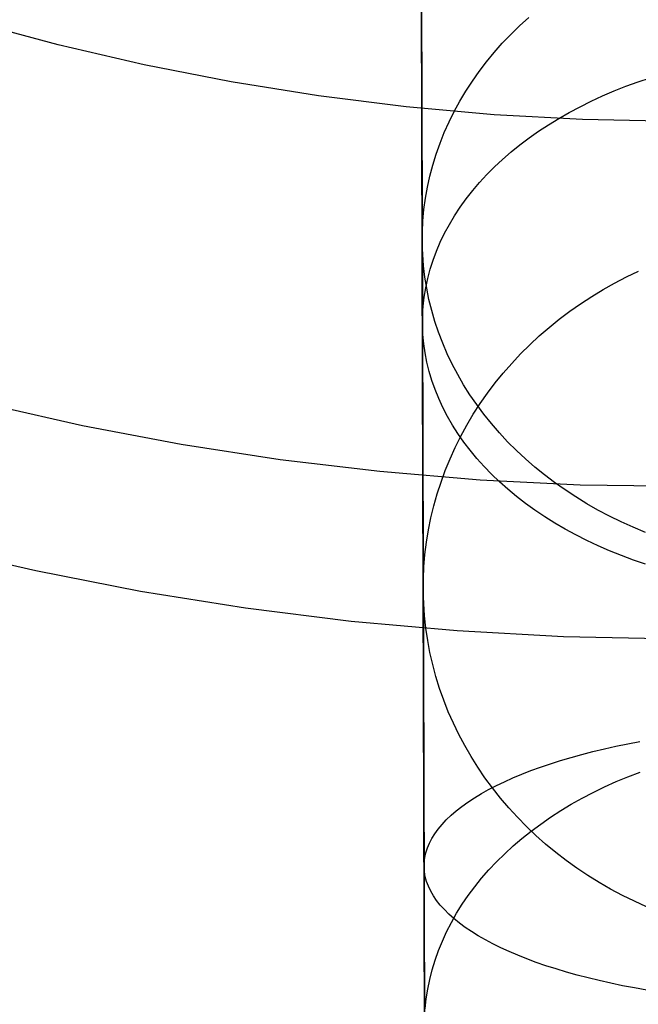
# Model space of a CAD drawing. Units: millimetres. Extents: x -178 to 181, y -126 to 233.
# Drawn here: x -5 to 0, y 28 to 35 of the extents above; entities that cross this region are included whole.
import ezdxf

# ---------------------------------------------------------------- set-up
doc = ezdxf.new("R2010")
doc.units = ezdxf.units.MM
doc.header["$MEASUREMENT"] = 0
for name, color, linetype, true_color in [('Layer 02', 7, 'Continuous', 0x7d26cd), ('Layer 08', 7, 'Continuous', 0xff6100), ('Layer 14', 7, 'Continuous', 0x4f2735)]:
    doc.layers.add(name, color=color, linetype=linetype, true_color=true_color)

msp = doc.modelspace()

# ---------------------------------------------------------------- linework, layer by layer
at = {"layer": 'Layer 02'}
for p, q in [((-4.4847, 32.2192, -913.1849), (-5.2296, 32.3879, -913.1849)), ((-3.7345, 32.0764, -913.1849), (-4.4847, 32.2192, -913.1849)), ((-2.9798, 31.9598, -913.1849), (-3.7345, 32.0764, -913.1849)), ((-2.2215, 31.8695, -913.1849), (-2.9798, 31.9598, -913.1849)), ((-1.4604, 31.8055, -913.1849), (-2.2215, 31.8695, -913.1849)), ((-0.6977, 31.768, -913.1849), (-1.4604, 31.8055, -913.1849)), ((0.0659, 31.7569, -913.1849), (-0.6977, 31.768, -913.1849))]:
    msp.add_line(p, q, dxfattribs=at)
at = {"layer": 'Layer 08'}
for p, q in [((-4.6703, 35.1145, -387.9516), (-5.3202, 35.2893, -387.9516)), ((-4.6703, 35.1145, -391.884), (-5.3202, 35.2893, -391.884)), ((-4.0148, 34.9622, -387.9516), (-4.6703, 35.1145, -387.9516)), ((-4.0148, 34.9622, -391.884), (-4.6703, 35.1145, -391.884)), ((-3.3543, 34.8329, -387.9516), (-4.0148, 34.9622, -387.9516)), ((-3.3543, 34.8329, -391.884), (-4.0148, 34.9622, -391.884)), ((-2.6898, 34.7265, -387.9516), (-3.3543, 34.8329, -387.9516)), ((-2.6898, 34.7265, -391.884), (-3.3543, 34.8329, -391.884)), ((-2.022, 34.6432, -387.9516), (-2.6898, 34.7265, -387.9516)), ((-2.022, 34.6432, -391.884), (-2.6898, 34.7265, -391.884)), ((-1.3516, 34.5832, -387.9516), (-2.022, 34.6432, -387.9516)), ((-1.3516, 34.5832, -391.884), (-2.022, 34.6432, -391.884)), ((-0.6796, 34.5465, -387.9516), (-1.3516, 34.5832, -387.9516)), ((-0.6796, 34.5465, -391.884), (-1.3516, 34.5832, -391.884)), ((-0.0068, 34.5332, -387.9516), (-0.6796, 34.5465, -387.9516)), ((-0.0068, 34.5332, -391.884), (-0.6796, 34.5465, -391.884)), ((-4.8381, 31.1141, -387.9516), (-5.6268, 31.2973, -387.9516)), ((-4.0436, 30.9585, -387.9516), (-4.8381, 31.1141, -387.9516)), ((-3.2442, 30.8306, -387.9516), (-4.0436, 30.9585, -387.9516)), ((-2.4408, 30.7304, -387.9516), (-3.2442, 30.8306, -387.9516)), ((-1.6345, 30.6582, -387.9516), (-2.4408, 30.7304, -387.9516)), ((-0.8261, 30.6141, -387.9516), (-1.6345, 30.6582, -387.9516)), ((-0.0167, 30.598, -387.9516), (-0.8261, 30.6141, -387.9516))]:
    msp.add_line(p, q, dxfattribs=at)
at = {"layer": 'Layer 14'}
for p, q in [((-1.897, 32.6244, -687.5975), (-1.908, 36.4154, -686.367)), ((-1.9068, 36.0039, -599.5324), (-1.8981, 33.0025, -596.7981)), ((-1.8994, 33.4677, -450.6056), (-1.9062, 35.8088, -445.2539)), ((-1.9051, 35.4202, -761.3944), (-1.8999, 33.6273, -758.7103)), ((-1.1594, 35.2601, -757.5893), (-1.0896, 35.3238, -757.5456)), ((-1.2909, 35.1269, -757.6806), (-1.2266, 35.1944, -757.6343)), ((-1.2266, 35.1944, -757.6343), (-1.1594, 35.2601, -757.5893)), ((-1.3523, 35.0576, -757.7281), (-1.2909, 35.1269, -757.6806)), ((-1.4108, 34.9865, -757.7769), (-1.3523, 35.0576, -757.7281)), ((-1.4663, 34.9138, -757.8267), (-1.4108, 34.9865, -757.7769)), ((-1.5187, 34.8396, -757.8776), (-1.4663, 34.9138, -757.8267)), ((-1.5679, 34.7639, -757.9296), (-1.5187, 34.8396, -757.8776)), ((-0.3504, 34.8001, -594.877), (-0.2584, 34.8335, -594.8414)), ((-0.2584, 34.8335, -594.8414), (-0.1648, 34.8648, -594.8082)), ((-1.6139, 34.6869, -757.9824), (-1.5679, 34.7639, -757.9296)), ((-0.529, 34.7267, -594.955), (-0.4406, 34.7644, -594.9148)), ((-0.4406, 34.7644, -594.9148), (-0.3504, 34.8001, -594.877)), ((-1.6566, 34.6086, -758.0362), (-1.6139, 34.6869, -757.9824)), ((-0.6997, 34.6451, -595.0419), (-0.6154, 34.6869, -594.9973)), ((-0.6154, 34.6869, -594.9973), (-0.529, 34.7267, -594.955)), ((-1.696, 34.5291, -758.0907), (-1.6566, 34.6086, -758.0362)), ((-0.8618, 34.5556, -595.1372), (-0.7819, 34.6013, -595.0885)), ((-0.7819, 34.6013, -595.0885), (-0.6997, 34.6451, -595.0419)), ((-1.7321, 34.4486, -758.146), (-1.696, 34.5291, -758.0907)), ((-0.9393, 34.5081, -595.1879), (-0.8618, 34.5556, -595.1372)), ((-1.7647, 34.3671, -758.202), (-1.7321, 34.4486, -758.146)), ((-1.0869, 34.4076, -595.2951), (-1.0144, 34.4587, -595.2406)), ((-1.0144, 34.4587, -595.2406), (-0.9393, 34.5081, -595.1879)), ((-1.1568, 34.3548, -595.3515), (-1.0869, 34.4076, -595.2951)), ((-1.7939, 34.2847, -758.2586), (-1.7647, 34.3671, -758.202)), ((-1.2883, 34.2445, -595.4693), (-1.224, 34.3004, -595.4095)), ((-1.224, 34.3004, -595.4095), (-1.1568, 34.3548, -595.3515)), ((-1.8196, 34.2015, -758.3157), (-1.7939, 34.2847, -758.2586)), ((-1.3498, 34.187, -595.5306), (-1.2883, 34.2445, -595.4693)), ((-1.8417, 34.1176, -758.3733), (-1.8196, 34.2015, -758.3157)), ((-1.4083, 34.1282, -595.5935), (-1.3498, 34.187, -595.5306)), ((-1.8604, 34.0332, -758.4314), (-1.8417, 34.1176, -758.3733)), ((-1.4638, 34.068, -595.6579), (-1.4083, 34.1282, -595.5935)), ((-1.8754, 33.9483, -758.4897), (-1.8604, 34.0332, -758.4314)), ((-1.5655, 33.9438, -595.7906), (-1.5162, 34.0065, -595.7236)), ((-1.5162, 34.0065, -595.7236), (-1.4638, 34.068, -595.6579)), ((-1.8869, 33.863, -758.5483), (-1.8754, 33.9483, -758.4897)), ((-1.6115, 33.88, -595.8588), (-1.5655, 33.9438, -595.7906)), ((-1.8948, 33.7774, -758.6071), (-1.8869, 33.863, -758.5483)), ((-1.6543, 33.8151, -595.9281), (-1.6115, 33.88, -595.8588)), ((-1.899, 33.6916, -758.6661), (-1.8948, 33.7774, -758.6071)), ((-1.6938, 33.7493, -595.9985), (-1.6543, 33.8151, -595.9281)), ((-1.7298, 33.6826, -596.0699), (-1.6938, 33.7493, -595.9985)), ((-1.8999, 33.6273, -758.7103), (-1.8942, 31.6626, -755.9359)), ((-1.8997, 33.6058, -758.7251), (-1.899, 33.6916, -758.6661)), ((-1.7625, 33.6151, -596.1421), (-1.7298, 33.6826, -596.0699)), ((-1.8967, 33.52, -758.7841), (-1.8997, 33.6058, -758.7251)), ((-1.8175, 33.478, -596.2889), (-1.7917, 33.5469, -596.2152)), ((-1.7917, 33.5469, -596.2152), (-1.7625, 33.6151, -596.1421)), ((-1.8902, 33.4344, -758.8429), (-1.8967, 33.52, -758.7841)), ((-1.8397, 33.4085, -596.3632), (-1.8175, 33.478, -596.2889)), ((-1.8922, 30.983, -455.8927), (-1.8994, 33.4677, -450.6056)), ((-1.88, 33.349, -758.9017), (-1.8902, 33.4344, -758.8429)), ((-1.8583, 33.3386, -596.4381), (-1.8397, 33.4085, -596.3632)), ((-1.8662, 33.264, -758.9602), (-1.88, 33.349, -758.9017)), ((-1.8734, 33.2682, -596.5134), (-1.8583, 33.3386, -596.4381)), ((-0.4363, 33.3039, -457.0196), (-0.3461, 33.3507, -457.0422)), ((-0.4363, 33.3039, -457.0196), (-0.3461, 33.3507, -457.0422)), ((-0.3461, 33.3507, -457.0422), (-0.2542, 33.3947, -457.0635)), ((-0.3461, 33.3507, -457.0422), (-0.2542, 33.3947, -457.0635)), ((-1.885, 33.1976, -596.5891), (-1.8734, 33.2682, -596.5134)), ((-1.8489, 33.1794, -759.0184), (-1.8662, 33.264, -758.9602)), ((-0.6111, 33.2019, -456.9702), (-0.5247, 33.2542, -456.9955)), ((-0.6111, 33.2019, -456.9702), (-0.5247, 33.2542, -456.9955)), ((-0.5247, 33.2542, -456.9955), (-0.4363, 33.3039, -457.0196)), ((-0.5247, 33.2542, -456.9955), (-0.4363, 33.3039, -457.0196)), ((-1.8929, 33.1268, -596.6649), (-1.885, 33.1976, -596.5891)), ((-1.828, 33.0953, -759.0762), (-1.8489, 33.1794, -759.0184)), ((-0.6954, 33.1469, -456.9435), (-0.6111, 33.2019, -456.9702)), ((-0.6954, 33.1469, -456.9435), (-0.6111, 33.2019, -456.9702)), ((-1.8972, 33.0558, -596.741), (-1.8929, 33.1268, -596.6649)), ((-0.7775, 33.0892, -456.9156), (-0.6954, 33.1469, -456.9435)), ((-0.7775, 33.0892, -456.9156), (-0.6954, 33.1469, -456.9435)), ((-1.8979, 32.9847, -596.8171), (-1.8972, 33.0558, -596.741)), ((-1.8036, 33.0119, -759.1336), (-1.828, 33.0953, -759.0762)), ((-0.9348, 32.9665, -456.8561), (-0.8573, 33.0291, -456.8865)), ((-0.9348, 32.9665, -456.8561), (-0.8573, 33.0291, -456.8865)), ((-0.8573, 33.0291, -456.8865), (-0.7775, 33.0892, -456.9156)), ((-0.8573, 33.0291, -456.8865), (-0.7775, 33.0892, -456.9156)), ((-1.8981, 33.0025, -596.7981), (-1.8902, 30.2934, -594.2077)), ((-1.895, 32.9137, -596.8932), (-1.8979, 32.9847, -596.8171)), ((-1.7757, 32.9293, -759.1904), (-1.8036, 33.0119, -759.1336)), ((-1.0099, 32.9015, -456.8246), (-0.9348, 32.9665, -456.8561)), ((-1.0099, 32.9015, -456.8246), (-0.9348, 32.9665, -456.8561)), ((-1.8884, 32.8428, -596.9692), (-1.895, 32.9137, -596.8932)), ((-1.7443, 32.8475, -759.2467), (-1.7757, 32.9293, -759.1904)), ((-1.0823, 32.8342, -456.792), (-1.0099, 32.9015, -456.8246)), ((-1.0823, 32.8342, -456.792), (-1.0099, 32.9015, -456.8246)), ((-1.8783, 32.7721, -597.045), (-1.8884, 32.8428, -596.9692)), ((-1.7095, 32.7666, -759.3024), (-1.7443, 32.8475, -759.2467)), ((-1.1522, 32.7647, -456.7583), (-1.0823, 32.8342, -456.792)), ((-1.1522, 32.7647, -456.7583), (-1.0823, 32.8342, -456.792)), ((-1.8646, 32.7017, -597.1205), (-1.8783, 32.7721, -597.045)), ((-1.6713, 32.6869, -759.3573), (-1.7095, 32.7666, -759.3024)), ((-1.2193, 32.6931, -456.7236), (-1.1522, 32.7647, -456.7583)), ((-1.2193, 32.6931, -456.7236), (-1.1522, 32.7647, -456.7583)), ((-1.8473, 32.6316, -597.1956), (-1.8646, 32.7017, -597.1205)), ((-1.6297, 32.6082, -759.4115), (-1.6713, 32.6869, -759.3573)), ((-1.2836, 32.6194, -456.6878), (-1.2193, 32.6931, -456.7236)), ((-1.2836, 32.6194, -456.6878), (-1.2193, 32.6931, -456.7236)), ((-1.886, 28.8711, -688.9383), (-1.897, 32.6244, -687.5975)), ((-1.8264, 32.562, -597.2702), (-1.8473, 32.6316, -597.1956)), ((-1.5849, 32.5308, -759.4648), (-1.6297, 32.6082, -759.4115)), ((-1.345, 32.5437, -456.6511), (-1.2836, 32.6194, -456.6878)), ((-1.345, 32.5437, -456.6511), (-1.2836, 32.6194, -456.6878)), ((-1.8021, 32.493, -597.3443), (-1.8264, 32.562, -597.2702)), ((-1.5368, 32.4547, -759.5172), (-1.5849, 32.5308, -759.4648)), ((-1.4035, 32.4662, -456.6135), (-1.345, 32.5437, -456.6511)), ((-1.4035, 32.4662, -456.6135), (-1.345, 32.5437, -456.6511)), ((-1.7742, 32.4246, -597.4176), (-1.8021, 32.493, -597.3443)), ((-1.7428, 32.3569, -597.4903), (-1.7742, 32.4246, -597.4176)), ((-1.4856, 32.38, -759.5686), (-1.5368, 32.4547, -759.5172)), ((-1.4589, 32.3869, -456.575), (-1.4035, 32.4662, -456.6135)), ((-1.4589, 32.3869, -456.575), (-1.4035, 32.4662, -456.6135)), ((-1.7081, 32.2899, -597.5621), (-1.7428, 32.3569, -597.4903)), ((-1.5113, 32.3059, -456.5357), (-1.4589, 32.3869, -456.575)), ((-1.5113, 32.3059, -456.5357), (-1.4589, 32.3869, -456.575)), ((-1.4312, 32.3069, -759.619), (-1.4856, 32.38, -759.5686)), ((-1.6699, 32.2239, -597.633), (-1.7081, 32.2899, -597.5621)), ((-1.5605, 32.2234, -456.4956), (-1.5113, 32.3059, -456.5357)), ((-1.5605, 32.2234, -456.4956), (-1.5113, 32.3059, -456.5357)), ((-1.3738, 32.2354, -759.6683), (-1.4312, 32.3069, -759.619)), ((-1.6284, 32.1588, -597.7029), (-1.6699, 32.2239, -597.633)), ((-1.6065, 32.1393, -456.4548), (-1.5605, 32.2234, -456.4956)), ((-1.6065, 32.1393, -456.4548), (-1.5605, 32.2234, -456.4956)), ((-1.3135, 32.1655, -759.7165), (-1.3738, 32.2354, -759.6683)), ((-1.6492, 32.0539, -456.4133), (-1.6065, 32.1393, -456.4548)), ((-1.6492, 32.0539, -456.4133), (-1.6065, 32.1393, -456.4548)), ((-1.5836, 32.0947, -597.7717), (-1.6284, 32.1588, -597.7029)), ((-1.2502, 32.0974, -759.7634), (-1.3135, 32.1655, -759.7165)), ((-1.6886, 31.9672, -456.3711), (-1.6492, 32.0539, -456.4133)), ((-1.6886, 31.9672, -456.3711), (-1.6492, 32.0539, -456.4133)), ((-1.5356, 32.0317, -597.8393), (-1.5836, 32.0947, -597.7717)), ((-1.184, 32.0312, -759.8091), (-1.2502, 32.0974, -759.7634)), ((-1.4844, 31.9699, -597.9057), (-1.5356, 32.0317, -597.8393)), ((-1.1152, 31.9669, -759.8534), (-1.184, 32.0312, -759.8091)), ((-1.7246, 31.8793, -456.3284), (-1.6886, 31.9672, -456.3711)), ((-1.7246, 31.8793, -456.3284), (-1.6886, 31.9672, -456.3711)), ((-1.4301, 31.9094, -597.9707), (-1.4844, 31.9699, -597.9057)), ((-1.3727, 31.8502, -598.0343), (-1.4301, 31.9094, -597.9707)), ((-1.0436, 31.9046, -759.8964), (-1.1152, 31.9669, -759.8534)), ((-0.9695, 31.8444, -759.9379), (-1.0436, 31.9046, -759.8964)), ((-1.7572, 31.7903, -456.2852), (-1.7246, 31.8793, -456.3284)), ((-1.7572, 31.7903, -456.2852), (-1.7246, 31.8793, -456.3284)), ((-1.3124, 31.7924, -598.0964), (-1.3727, 31.8502, -598.0343)), ((-0.8929, 31.7864, -759.978), (-0.9695, 31.8444, -759.9379)), ((-1.7864, 31.7004, -456.2415), (-1.7572, 31.7903, -456.2852)), ((-1.7864, 31.7004, -456.2415), (-1.7572, 31.7903, -456.2852)), ((-1.2491, 31.736, -598.157), (-1.3124, 31.7924, -598.0964)), ((-0.8138, 31.7306, -760.0165), (-0.8929, 31.7864, -759.978)), ((-1.812, 31.6096, -456.1974), (-1.7864, 31.7004, -456.2415)), ((-1.812, 31.6096, -456.1974), (-1.7864, 31.7004, -456.2415)), ((-1.183, 31.6812, -598.2159), (-1.2491, 31.736, -598.157)), ((-1.1142, 31.628, -598.2731), (-1.183, 31.6812, -598.2159)), ((-0.7325, 31.677, -760.0534), (-0.8138, 31.7306, -760.0165)), ((-0.649, 31.6259, -760.0888), (-0.7325, 31.677, -760.0534)), ((-1.8942, 31.6626, -755.9359), (-1.8882, 29.6228, -753.2162)), ((-1.8342, 31.5181, -456.1529), (-1.812, 31.6096, -456.1974)), ((-1.8342, 31.5181, -456.1529), (-1.812, 31.6096, -456.1974)), ((-1.0427, 31.5765, -598.3286), (-1.1142, 31.628, -598.2731)), ((-0.5633, 31.5771, -760.1225), (-0.649, 31.6259, -760.0888)), ((-0.9686, 31.5267, -598.3822), (-1.0427, 31.5765, -598.3286)), ((-0.892, 31.4787, -598.4339), (-0.9686, 31.5267, -598.3822)), ((-0.4757, 31.5309, -760.1544), (-0.5633, 31.5771, -760.1225)), ((-0.3861, 31.4872, -760.1847), (-0.4757, 31.5309, -760.1544)), ((-1.8528, 31.426, -456.1081), (-1.8342, 31.5181, -456.1529)), ((-1.8528, 31.426, -456.1081), (-1.8342, 31.5181, -456.1529)), ((-0.813, 31.4325, -598.4836), (-0.892, 31.4787, -598.4339)), ((-0.2948, 31.4461, -760.2131), (-0.3861, 31.4872, -760.1847)), ((-1.8678, 31.3333, -456.0631), (-1.8528, 31.426, -456.1081)), ((-1.8678, 31.3333, -456.0631), (-1.8528, 31.426, -456.1081)), ((-0.7317, 31.3882, -598.5313), (-0.813, 31.4325, -598.4836)), ((-0.6481, 31.3459, -598.5769), (-0.7317, 31.3882, -598.5313)), ((-0.2018, 31.4076, -760.2398), (-0.2948, 31.4461, -760.2131)), ((-1.8793, 31.2402, -456.0178), (-1.8678, 31.3333, -456.0631)), ((-1.8793, 31.2402, -456.0178), (-1.8678, 31.3333, -456.0631)), ((-0.5625, 31.3056, -598.6203), (-0.6481, 31.3459, -598.5769)), ((-0.4749, 31.2673, -598.6616), (-0.5625, 31.3056, -598.6203)), ((-1.8871, 31.1468, -455.9724), (-1.8793, 31.2402, -456.0178)), ((-1.8871, 31.1468, -455.9724), (-1.8793, 31.2402, -456.0178)), ((-0.3854, 31.2312, -598.7006), (-0.4749, 31.2673, -598.6616)), ((-0.2941, 31.1972, -598.7373), (-0.3854, 31.2312, -598.7006)), ((-0.201, 31.1654, -598.7717), (-0.2941, 31.1972, -598.7373)), ((-1.8914, 31.0533, -455.9269), (-1.8871, 31.1468, -455.9724)), ((-1.8914, 31.0533, -455.9269), (-1.8871, 31.1468, -455.9724)), ((-1.892, 30.9596, -455.8814), (-1.8914, 31.0533, -455.9269)), ((-1.892, 30.9596, -455.8814), (-1.8914, 31.0533, -455.9269)), ((-1.8714, 23.8446, -471.1378), (-1.8922, 30.983, -455.8927)), ((-1.889, 30.866, -455.8358), (-1.892, 30.9596, -455.8814)), ((-1.889, 30.866, -455.8358), (-1.892, 30.9596, -455.8814)), ((-1.8824, 30.7726, -455.7904), (-1.889, 30.866, -455.8358)), ((-1.8824, 30.7726, -455.7904), (-1.889, 30.866, -455.8358)), ((-1.8722, 30.6794, -455.745), (-1.8824, 30.7726, -455.7904)), ((-1.8722, 30.6794, -455.745), (-1.8824, 30.7726, -455.7904)), ((-1.8584, 30.5866, -455.6999), (-1.8722, 30.6794, -455.745)), ((-1.8584, 30.5866, -455.6999), (-1.8722, 30.6794, -455.745)), ((-1.8411, 30.4942, -455.6549), (-1.8584, 30.5866, -455.6999)), ((-1.8411, 30.4942, -455.6549), (-1.8584, 30.5866, -455.6999)), ((-1.8202, 30.4025, -455.6103), (-1.8411, 30.4942, -455.6549)), ((-1.8202, 30.4025, -455.6103), (-1.8411, 30.4942, -455.6549)), ((-1.7957, 30.3115, -455.566), (-1.8202, 30.4025, -455.6103)), ((-1.7957, 30.3115, -455.566), (-1.8202, 30.4025, -455.6103)), ((-1.8902, 30.2934, -594.2077), (-1.8825, 27.6535, -591.5469)), ((-1.7678, 30.2213, -455.5221), (-1.7957, 30.3115, -455.566)), ((-1.7678, 30.2213, -455.5221), (-1.7957, 30.3115, -455.566)), ((-1.7364, 30.132, -455.4786), (-1.7678, 30.2213, -455.5221)), ((-1.7364, 30.132, -455.4786), (-1.7678, 30.2213, -455.5221)), ((-1.7015, 30.0438, -455.4356), (-1.7364, 30.132, -455.4786)), ((-1.7015, 30.0438, -455.4356), (-1.7364, 30.132, -455.4786)), ((-1.6633, 29.9567, -455.3932), (-1.7015, 30.0438, -455.4356)), ((-1.6633, 29.9567, -455.3932), (-1.7015, 30.0438, -455.4356)), ((-1.6218, 29.8709, -455.3514), (-1.6633, 29.9567, -455.3932)), ((-1.6218, 29.8709, -455.3514), (-1.6633, 29.9567, -455.3932)), ((-1.5769, 29.7864, -455.3102), (-1.6218, 29.8709, -455.3514)), ((-1.5769, 29.7864, -455.3102), (-1.6218, 29.8709, -455.3514)), ((-0.3358, 29.7995, -691.3985), (-0.2438, 29.8169, -691.444)), ((-1.5288, 29.7033, -455.2698), (-1.5769, 29.7864, -455.3102)), ((-1.5288, 29.7033, -455.2698), (-1.5769, 29.7864, -455.3102)), ((-0.6854, 29.7192, -691.1873), (-0.601, 29.7409, -691.2443)), ((-0.601, 29.7409, -691.2443), (-0.5145, 29.7615, -691.2986)), ((-0.5145, 29.7615, -691.2986), (-0.4261, 29.7811, -691.35)), ((-0.4261, 29.7811, -691.35), (-0.3358, 29.7995, -691.3985)), ((-1.4776, 29.6218, -455.2301), (-1.5288, 29.7033, -455.2698)), ((-1.4776, 29.6218, -455.2301), (-1.5288, 29.7033, -455.2698)), ((-0.9252, 29.6483, -691.0003), (-0.8476, 29.6729, -691.0652)), ((-0.8476, 29.6729, -691.0652), (-0.7676, 29.6965, -691.1276)), ((-0.7676, 29.6965, -691.1276), (-0.6854, 29.7192, -691.1873)), ((-1.8882, 29.6228, -753.2162), (-1.8821, 27.5112, -750.5517)), ((-1.4232, 29.542, -455.1912), (-1.4776, 29.6218, -455.2301)), ((-1.4232, 29.542, -455.1912), (-1.4776, 29.6218, -455.2301)), ((-1.1429, 29.569, -690.7909), (-1.0729, 29.5963, -690.863)), ((-1.0729, 29.5963, -690.863), (-1.0003, 29.6227, -690.9328)), ((-1.0003, 29.6227, -690.9328), (-0.9252, 29.6483, -691.0003)), ((-0.3351, 29.5496, -589.7228), (-0.2431, 29.5849, -589.689)), ((-1.3658, 29.4639, -455.1531), (-1.4232, 29.542, -455.1912)), ((-1.3658, 29.4639, -455.1531), (-1.4232, 29.542, -455.1912)), ((-1.3361, 29.4823, -690.5614), (-1.2745, 29.5119, -690.64)), ((-1.2745, 29.5119, -690.64), (-1.2101, 29.5409, -690.7165)), ((-1.2101, 29.5409, -690.7165), (-1.1429, 29.569, -690.7909)), ((-0.5137, 29.4723, -589.7968), (-0.4253, 29.5121, -589.7587)), ((-0.4253, 29.5121, -589.7587), (-0.3351, 29.5496, -589.7228)), ((-1.4503, 29.4207, -690.3985), (-1.3947, 29.4518, -690.4809)), ((-1.3947, 29.4518, -690.4809), (-1.3361, 29.4823, -690.5614)), ((-1.3054, 29.3877, -455.1159), (-1.3658, 29.4639, -455.1531)), ((-1.3054, 29.3877, -455.1159), (-1.3658, 29.4639, -455.1531)), ((-0.6844, 29.3862, -589.8794), (-0.6001, 29.4303, -589.8371)), ((-0.6001, 29.4303, -589.8371), (-0.5137, 29.4723, -589.7968)), ((-1.5983, 29.3237, -690.1412), (-1.5521, 29.3566, -690.2285)), ((-1.5521, 29.3566, -690.2285), (-1.5028, 29.389, -690.3143)), ((-1.5028, 29.389, -690.3143), (-1.4503, 29.4207, -690.3985)), ((-1.2421, 29.3133, -455.0797), (-1.3054, 29.3877, -455.1159)), ((-1.2421, 29.3133, -455.0797), (-1.3054, 29.3877, -455.1159)), ((-0.7666, 29.34, -589.9237), (-0.6844, 29.3862, -589.8794)), ((-1.6807, 29.2562, -689.9622), (-1.6411, 29.2902, -690.0524)), ((-1.6411, 29.2902, -690.0524), (-1.5983, 29.3237, -690.1412)), ((-1.1759, 29.2411, -455.0444), (-1.2421, 29.3133, -455.0797)), ((-1.1759, 29.2411, -455.0444), (-1.2421, 29.3133, -455.0797)), ((-0.924, 29.2417, -590.0181), (-0.8465, 29.2918, -589.9699)), ((-0.8465, 29.2918, -589.9699), (-0.7666, 29.34, -589.9237)), ((-1.7496, 29.187, -689.7783), (-1.7169, 29.2218, -689.8708)), ((-1.7169, 29.2218, -689.8708), (-1.6807, 29.2562, -689.9622)), ((-1.107, 29.1709, -455.0102), (-1.1759, 29.2411, -455.0444)), ((-1.107, 29.1709, -455.0102), (-1.1759, 29.2411, -455.0444)), ((-0.999, 29.1896, -590.068), (-0.924, 29.2417, -590.0181)), ((-1.8048, 29.1162, -689.5904), (-1.7789, 29.1518, -689.6848)), ((-1.7789, 29.1518, -689.6848), (-1.7496, 29.187, -689.7783)), ((-1.1414, 29.0801, -590.1733), (-1.0716, 29.1357, -590.1198)), ((-1.0355, 29.1029, -454.977), (-1.107, 29.1709, -455.0102)), ((-1.0355, 29.1029, -454.977), (-1.107, 29.1709, -455.0102)), ((-1.0716, 29.1357, -590.1198), (-0.999, 29.1896, -590.068)), ((-1.8458, 29.0443, -689.3993), (-1.8271, 29.0804, -689.4952)), ((-1.8271, 29.0804, -689.4952), (-1.8048, 29.1162, -689.5904)), ((-1.2086, 29.0227, -590.2285), (-1.1414, 29.0801, -590.1733)), ((-0.9613, 29.0372, -454.945), (-1.0355, 29.1029, -454.977)), ((-0.9613, 29.0372, -454.945), (-1.0355, 29.1029, -454.977)), ((-1.8727, 28.9717, -689.206), (-1.861, 29.0081, -689.3029)), ((-1.861, 29.0081, -689.3029), (-1.8458, 29.0443, -689.3993)), ((-1.2729, 28.9636, -590.2852), (-1.2086, 29.0227, -590.2285)), ((-0.8847, 28.9738, -454.914), (-0.9613, 29.0372, -454.945)), ((-0.8847, 28.9738, -454.914), (-0.9613, 29.0372, -454.945)), ((-1.8851, 28.8986, -689.0115), (-1.8807, 28.9351, -689.1088)), ((-1.8807, 28.9351, -689.1088), (-1.8727, 28.9717, -689.206)), ((-1.3929, 28.841, -590.4032), (-1.3344, 28.903, -590.3435)), ((-1.3344, 28.903, -590.3435), (-1.2729, 28.9636, -590.2852)), ((-0.8056, 28.9129, -454.8843), (-0.8847, 28.9738, -454.914)), ((-0.8056, 28.9129, -454.8843), (-0.8847, 28.9738, -454.914)), ((-0.7243, 28.8545, -454.8557), (-0.8056, 28.9129, -454.8843)), ((-0.7243, 28.8545, -454.8557), (-0.8056, 28.9129, -454.8843)), ((-1.8763, 25.5419, -690.2503), (-1.886, 28.8711, -688.9383)), ((-1.8859, 28.8619, -688.914), (-1.8851, 28.8986, -689.0115)), ((-1.8831, 28.8253, -688.8165), (-1.8859, 28.8619, -688.914)), ((-1.4484, 28.7775, -590.4643), (-1.3929, 28.841, -590.4032)), ((-0.6407, 28.7986, -454.8285), (-0.7243, 28.8545, -454.8557)), ((-0.6407, 28.7986, -454.8285), (-0.7243, 28.8545, -454.8557)), ((-1.8766, 28.7888, -688.7192), (-1.8831, 28.8253, -688.8165)), ((-1.8666, 28.7524, -688.6222), (-1.8766, 28.7888, -688.7192)), ((-1.5008, 28.7126, -590.5267), (-1.4484, 28.7775, -590.4643)), ((-0.5551, 28.7454, -454.8025), (-0.6407, 28.7986, -454.8285)), ((-0.5551, 28.7454, -454.8025), (-0.6407, 28.7986, -454.8285)), ((-1.853, 28.7161, -688.5255), (-1.8666, 28.7524, -688.6222)), ((-1.8358, 28.6801, -688.4293), (-1.853, 28.7161, -688.5255)), ((-1.815, 28.6442, -688.3338), (-1.8358, 28.6801, -688.4293)), ((-1.5501, 28.6465, -590.5903), (-1.5008, 28.7126, -590.5267)), ((-0.4674, 28.6949, -454.7778), (-0.5551, 28.7454, -454.8025)), ((-0.4674, 28.6949, -454.7778), (-0.5551, 28.7454, -454.8025)), ((-0.3778, 28.6472, -454.7544), (-0.4674, 28.6949, -454.7778)), ((-0.3778, 28.6472, -454.7544), (-0.4674, 28.6949, -454.7778)), ((-1.7908, 28.6087, -688.239), (-1.815, 28.6442, -688.3338)), ((-1.763, 28.5735, -688.145), (-1.7908, 28.6087, -688.239)), ((-1.5961, 28.5792, -590.655), (-1.5501, 28.6465, -590.5903)), ((-0.2865, 28.6023, -454.7325), (-0.3778, 28.6472, -454.7544)), ((-0.2865, 28.6023, -454.7325), (-0.3778, 28.6472, -454.7544)), ((-1.7317, 28.5386, -688.052), (-1.763, 28.5735, -688.145)), ((-1.697, 28.5042, -687.96), (-1.7317, 28.5386, -688.052)), ((-1.6389, 28.5108, -590.7209), (-1.5961, 28.5792, -590.655)), ((-0.1935, 28.5602, -454.7119), (-0.2865, 28.6023, -454.7325)), ((-0.1935, 28.5602, -454.7119), (-0.2865, 28.6023, -454.7325)), ((-1.659, 28.4702, -687.8692), (-1.697, 28.5042, -687.96)), ((-1.6783, 28.4413, -590.7877), (-1.6389, 28.5108, -590.7209)), ((-1.6176, 28.4367, -687.7797), (-1.659, 28.4702, -687.8692)), ((-1.7144, 28.371, -590.8555), (-1.6783, 28.4413, -590.7877)), ((-1.5729, 28.4038, -687.6916), (-1.6176, 28.4367, -687.7797)), ((-1.5249, 28.3714, -687.605), (-1.5729, 28.4038, -687.6916)), ((-1.747, 28.2997, -590.9241), (-1.7144, 28.371, -590.8555)), ((-1.4738, 28.3396, -687.5201), (-1.5249, 28.3714, -687.605)), ((-1.4196, 28.3085, -687.4368), (-1.4738, 28.3396, -687.5201)), ((-1.3623, 28.2781, -687.3553), (-1.4196, 28.3085, -687.4368)), ((-1.7762, 28.2278, -590.9934), (-1.747, 28.2997, -590.9241)), ((-1.302, 28.2484, -687.2758), (-1.3623, 28.2781, -687.3553)), ((-1.2389, 28.2194, -687.1982), (-1.302, 28.2484, -687.2758)), ((-1.8242, 28.0818, -591.134), (-1.802, 28.1551, -591.0634)), ((-1.802, 28.1551, -591.0634), (-1.7762, 28.2278, -590.9934)), ((-1.1729, 28.1913, -687.1227), (-1.2389, 28.2194, -687.1982)), ((-1.1041, 28.164, -687.0495), (-1.1729, 28.1913, -687.1227)), ((-1.0326, 28.1375, -686.9785), (-1.1041, 28.164, -687.0495)), ((-1.8428, 28.008, -591.2051), (-1.8242, 28.0818, -591.134)), ((-0.9586, 28.112, -686.9098), (-1.0326, 28.1375, -686.9785)), ((-0.8821, 28.0873, -686.8436), (-0.9586, 28.112, -686.9098)), ((-0.8032, 28.0636, -686.78), (-0.8821, 28.0873, -686.8436)), ((-1.8579, 27.9338, -591.2766), (-1.8428, 28.008, -591.2051)), ((-0.7219, 28.0409, -686.7189), (-0.8032, 28.0636, -686.78)), ((-0.6385, 28.0193, -686.6605), (-0.7219, 28.0409, -686.7189)), ((-0.5529, 27.9986, -686.6049), (-0.6385, 28.0193, -686.6605)), ((-1.8694, 27.8593, -591.3484), (-1.8579, 27.9338, -591.2766)), ((-0.4653, 27.979, -686.552), (-0.5529, 27.9986, -686.6049)), ((-0.3758, 27.9605, -686.5021), (-0.4653, 27.979, -686.552)), ((-0.2846, 27.9431, -686.4551), (-0.3758, 27.9605, -686.5021)), ((-0.1916, 27.9269, -686.411), (-0.2846, 27.9431, -686.4551)), ((-1.8773, 27.7846, -591.4205), (-1.8694, 27.8593, -591.3484))]:
    msp.add_line(p, q, dxfattribs=at)

doc.saveas('drawing.dxf')
